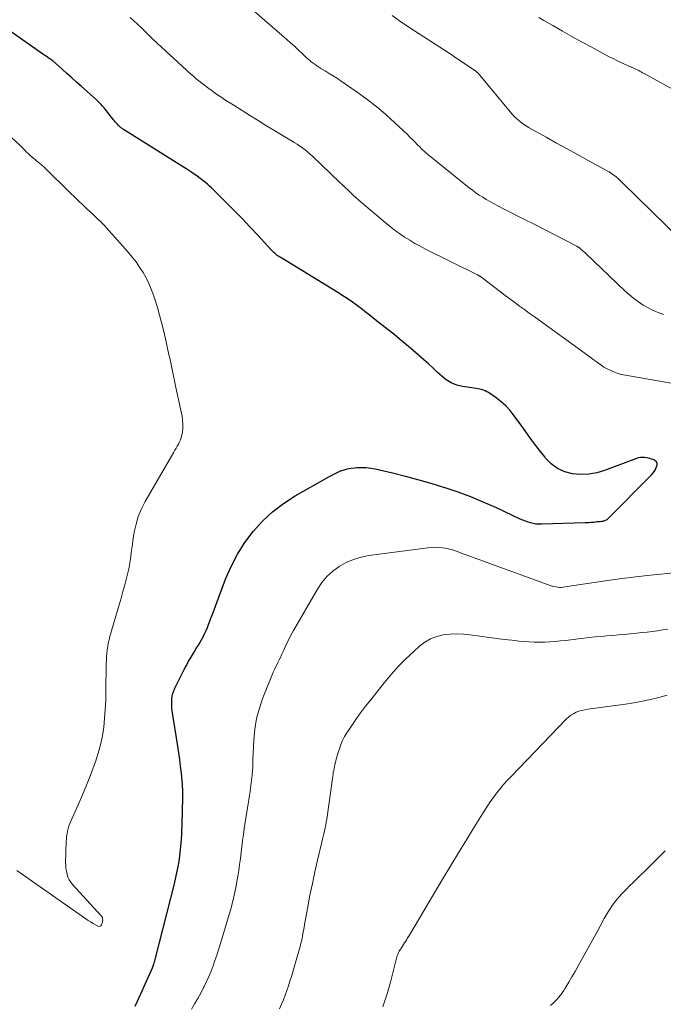
# Model space of a CAD drawing. Units: feet. Extents: x 1934991 to 1940000, y 510000 to 515000.
# Drawn here: x 1936073 to 1936158, y 511127 to 511258 of the extents above; entities that cross this region are included whole.
import ezdxf

# ---------------------------------------------------------------- set-up
doc = ezdxf.new("R2010")
doc.units = ezdxf.units.FT
doc.header["$LTSCALE"] = 100
doc.header["$MEASUREMENT"] = 0
doc.layers.add('CONTOUR INDEX', color=32, linetype='Continuous', lineweight=25)
doc.layers.add('CONTOUR INTERMEDIATE', color=40, linetype='Continuous', lineweight=15)

msp = doc.modelspace()

# ---------------------------------------------------------------- linework, layer by layer
at = {"layer": 'CONTOUR INDEX', "elevation": 900, "flags": 128}
msp.add_lwpolyline([(1936087.91, 511127.16), (1936088.67, 511128.82), (1936090.19, 511132.26), (1936090.21, 511132.32), (1936090.23, 511132.37), (1936090.25, 511132.42), (1936090.27, 511132.47), (1936090.29, 511132.52), (1936090.31, 511132.58), (1936090.33, 511132.63), (1936090.34, 511132.68), (1936090.41, 511132.89), (1936090.45, 511133.04), (1936090.5, 511133.2), (1936090.54, 511133.36), (1936090.58, 511133.52), (1936093.1, 511143.41), (1936093.3, 511144.23), (1936093.47, 511145.05), (1936093.63, 511145.88), (1936093.77, 511146.71), (1936093.88, 511147.55), (1936093.97, 511148.38), (1936094.03, 511149.22), (1936094.07, 511150.06), (1936094.16, 511152.84), (1936094.17, 511153.16), (1936094.18, 511153.47), (1936094.19, 511153.79), (1936094.2, 511154.1), (1936094.2, 511154.41), (1936094.21, 511154.73), (1936094.21, 511155.04), (1936094.21, 511155.36), (1936094.21, 511155.5), (1936094.2, 511155.89), (1936094.19, 511156.28), (1936094.16, 511156.66), (1936094.13, 511157.05), (1936094.02, 511158.08), (1936093.92, 511158.97), (1936093.81, 511159.87), (1936093.69, 511160.76), (1936093.55, 511161.65), (1936092.81, 511166.31), (1936092.77, 511166.7), (1936092.74, 511167.09), (1936092.74, 511167.47), (1936092.76, 511167.86), (1936092.81, 511168.25), (1936092.89, 511168.62), (1936093.02, 511168.99), (1936093.17, 511169.34), (1936094.4, 511171.79), (1936094.68, 511172.34), (1936094.98, 511172.89), (1936095.3, 511173.43), (1936095.62, 511173.97), (1936095.81, 511174.27), (1936096.04, 511174.65), (1936096.27, 511175.03), (1936096.5, 511175.42), (1936096.72, 511175.8), (1936096.73, 511175.83), (1936096.93, 511176.2), (1936097.13, 511176.59), (1936097.3, 511176.98), (1936097.47, 511177.38), (1936097.63, 511177.78), (1936097.79, 511178.18), (1936097.94, 511178.58), (1936098.09, 511178.99), (1936099.88, 511183.77), (1936100.61, 511185.46), (1936101.44, 511187.09), (1936102.43, 511188.62), (1936103.52, 511190.1), (1936104.76, 511191.45), (1936106.08, 511192.7), (1936107.54, 511193.8), (1936109.08, 511194.79), (1936113.48, 511197.3), (1936113.89, 511197.52), (1936114.3, 511197.73), (1936114.73, 511197.93), (1936115.16, 511198.11), (1936115.59, 511198.27), (1936116.04, 511198.4), (1936116.49, 511198.48), (1936116.95, 511198.54), (1936117.26, 511198.57), (1936117.88, 511198.58), (1936118.49, 511198.57), (1936119.11, 511198.49), (1936119.71, 511198.38), (1936121.99, 511197.84), (1936123.73, 511197.41), (1936125.46, 511196.95), (1936127.18, 511196.45), (1936128.9, 511195.93), (1936128.92, 511195.92), (1936130.63, 511195.34), (1936132.32, 511194.72), (1936133.98, 511194.03), (1936135.63, 511193.3), (1936138.88, 511191.78), (1936139.22, 511191.63), (1936139.57, 511191.49), (1936139.92, 511191.37), (1936140.28, 511191.26), (1936140.64, 511191.18), (1936141, 511191.12), (1936141.37, 511191.09), (1936141.74, 511191.08), (1936147.52, 511191.26), (1936147.78, 511191.27), (1936148.04, 511191.29), (1936148.3, 511191.31), (1936148.56, 511191.33), (1936148.67, 511191.34), (1936148.88, 511191.37), (1936149.08, 511191.39), (1936149.28, 511191.41), (1936149.49, 511191.43), (1936149.66, 511191.44), (1936149.78, 511191.46), (1936149.89, 511191.47), (1936150.01, 511191.5), (1936150.13, 511191.53), (1936150.23, 511191.57), (1936150.34, 511191.61), (1936150.43, 511191.68), (1936150.52, 511191.76), (1936156.33, 511197.64), (1936156.51, 511197.85), (1936156.68, 511198.08), (1936156.82, 511198.32), (1936156.93, 511198.58), (1936157.04, 511198.86), (1936157.06, 511198.98), (1936157.06, 511199.1), (1936157.02, 511199.21), (1936156.95, 511199.32), (1936156.85, 511199.41), (1936156.74, 511199.49), (1936156.62, 511199.56), (1936156.5, 511199.61), (1936156.31, 511199.67), (1936156.08, 511199.74), (1936155.85, 511199.8), (1936155.62, 511199.84), (1936155.38, 511199.88), (1936155.34, 511199.88), (1936155.08, 511199.89), (1936154.83, 511199.88), (1936154.58, 511199.83), (1936154.33, 511199.76), (1936150.09, 511198.18), (1936149.04, 511197.88), (1936147.99, 511197.68), (1936146.91, 511197.65), (1936145.83, 511197.73), (1936144.8, 511198.01), (1936143.85, 511198.42), (1936143.03, 511199.04), (1936142.28, 511199.79), (1936142.15, 511199.96), (1936141.41, 511200.92), (1936140.68, 511201.89), (1936139.96, 511202.86), (1936139.25, 511203.85), (1936138.13, 511205.43), (1936137.6, 511206.1), (1936137.02, 511206.72), (1936136.39, 511207.28), (1936135.71, 511207.8), (1936134.7, 511208.49), (1936134.49, 511208.61), (1936134.27, 511208.73), (1936134.04, 511208.82), (1936133.8, 511208.89), (1936133.56, 511208.95), (1936133.31, 511209), (1936133.07, 511209.04), (1936132.82, 511209.08), (1936131.26, 511209.31), (1936130.5, 511209.49), (1936129.78, 511209.77), (1936129.12, 511210.17), (1936128.51, 511210.66), (1936127.93, 511211.22), (1936127.34, 511211.77), (1936126.74, 511212.31), (1936126.14, 511212.84), (1936124.36, 511214.39), (1936123.63, 511215.01), (1936122.89, 511215.63), (1936122.15, 511216.23), (1936121.4, 511216.83), (1936120.64, 511217.42), (1936119.89, 511218.02), (1936119.14, 511218.61), (1936118.39, 511219.21), (1936118.22, 511219.34), (1936117.37, 511219.99), (1936116.51, 511220.61), (1936115.63, 511221.2), (1936114.73, 511221.77), (1936107.32, 511226.3), (1936107.22, 511226.36), (1936107.12, 511226.43), (1936107.02, 511226.49), (1936106.92, 511226.55), (1936106.82, 511226.61), (1936106.72, 511226.68), (1936106.63, 511226.75), (1936106.54, 511226.83), (1936106.45, 511226.91), (1936106.31, 511227.03), (1936106.18, 511227.16), (1936106.06, 511227.29), (1936105.93, 511227.42), (1936104.13, 511229.36), (1936103.1, 511230.46), (1936102.06, 511231.55), (1936101.01, 511232.63), (1936099.95, 511233.7), (1936098.27, 511235.36), (1936098.01, 511235.61), (1936097.74, 511235.86), (1936097.47, 511236.1), (1936097.2, 511236.33), (1936096.92, 511236.56), (1936096.64, 511236.78), (1936096.35, 511237), (1936096.06, 511237.2), (1936095.83, 511237.36), (1936095.42, 511237.64), (1936095, 511237.91), (1936094.59, 511238.19), (1936094.17, 511238.45), (1936086.35, 511243.35), (1936086.26, 511243.42), (1936086.17, 511243.48), (1936086.08, 511243.54), (1936085.99, 511243.61), (1936085.91, 511243.68), (1936085.83, 511243.75), (1936085.75, 511243.83), (1936085.68, 511243.91), (1936085.56, 511244.05), (1936085.43, 511244.2), (1936085.3, 511244.35), (1936085.17, 511244.5), (1936085.05, 511244.66), (1936083.79, 511246.21), (1936083.67, 511246.36), (1936083.54, 511246.51), (1936083.41, 511246.65), (1936083.28, 511246.8), (1936083.14, 511246.93), (1936083, 511247.07), (1936082.86, 511247.2), (1936082.72, 511247.33), (1936080.77, 511249.07), (1936080.13, 511249.64), (1936079.49, 511250.21), (1936078.85, 511250.78), (1936078.21, 511251.35), (1936076.97, 511252.46), (1936076.85, 511252.55), (1936076.8, 511252.59), (1936076.79, 511252.6), (1936076.48, 511252.81), (1936076.32, 511252.92), (1936076.15, 511253.03), (1936075.98, 511253.15), (1936075.82, 511253.26), (1936069.81, 511257.47)], dxfattribs=at)
at = {"layer": 'CONTOUR INTERMEDIATE', "flags": 128}
for points, elevation in [([(1936163.69, 511208.91), (1936152.85, 511210.8), (1936152.35, 511210.91), (1936151.86, 511211.04), (1936151.38, 511211.21), (1936150.9, 511211.41), (1936150.44, 511211.64), (1936150, 511211.88), (1936149.57, 511212.16), (1936149.15, 511212.46), (1936149, 511212.57), (1936148.51, 511212.94), (1936148.02, 511213.3), (1936147.53, 511213.66), (1936147.04, 511214.02), (1936141.4, 511218.1), (1936140.76, 511218.57), (1936140.11, 511219.03), (1936139.47, 511219.5), (1936138.83, 511219.96), (1936138.19, 511220.43), (1936137.55, 511220.9), (1936136.91, 511221.38), (1936136.28, 511221.86), (1936133.65, 511223.86), (1936133.63, 511223.88), (1936133.61, 511223.89), (1936133.59, 511223.9), (1936133.57, 511223.92), (1936133.48, 511223.97), (1936133.46, 511223.98), (1936133.44, 511223.99), (1936133.42, 511224), (1936133.4, 511224.01), (1936133.32, 511224.05), (1936133.3, 511224.06), (1936133.28, 511224.07), (1936133.26, 511224.08), (1936133.24, 511224.09), (1936126.37, 511227.51), (1936125.66, 511227.88), (1936124.96, 511228.27), (1936124.27, 511228.68), (1936123.58, 511229.11), (1936122.92, 511229.56), (1936122.27, 511230.03), (1936121.63, 511230.53), (1936121.01, 511231.03), (1936117.89, 511233.68), (1936117.52, 511234), (1936117.15, 511234.33), (1936116.78, 511234.67), (1936116.42, 511235.01), (1936116.07, 511235.35), (1936115.71, 511235.69), (1936115.35, 511236.03), (1936114.99, 511236.37), (1936111.42, 511239.79), (1936111.09, 511240.09), (1936110.76, 511240.37), (1936110.42, 511240.65), (1936110.07, 511240.91), (1936109.71, 511241.16), (1936109.34, 511241.4), (1936108.97, 511241.64), (1936108.6, 511241.87), (1936107.28, 511242.65), (1936106.25, 511243.27), (1936105.22, 511243.9), (1936104.2, 511244.53), (1936103.18, 511245.17), (1936101.11, 511246.48), (1936100.67, 511246.75), (1936100.24, 511247.03), (1936099.8, 511247.31), (1936099.36, 511247.6), (1936098.93, 511247.88), (1936098.51, 511248.18), (1936098.08, 511248.48), (1936097.67, 511248.79), (1936096.72, 511249.5), (1936096.34, 511249.79), (1936095.97, 511250.09), (1936095.61, 511250.41), (1936095.25, 511250.73), (1936090.28, 511255.3), (1936090.17, 511255.41), (1936090.06, 511255.51), (1936089.95, 511255.62), (1936089.84, 511255.73), (1936089.73, 511255.84), (1936089.63, 511255.95), (1936089.52, 511256.05), (1936089.41, 511256.16), (1936088.69, 511256.86), (1936088.22, 511257.31), (1936087.74, 511257.75), (1936087.25, 511258.18)], 904), ([(1936157.91, 511218.83), (1936157.2, 511219.09), (1936156.51, 511219.38), (1936155.84, 511219.72), (1936155.19, 511220.1), (1936154.56, 511220.51), (1936153.96, 511220.95), (1936153.38, 511221.43), (1936152.82, 511221.94), (1936147.56, 511226.96), (1936147.42, 511227.09), (1936147.28, 511227.21), (1936147.14, 511227.34), (1936147, 511227.46), (1936146.82, 511227.62), (1936146.77, 511227.66), (1936146.72, 511227.7), (1936146.67, 511227.73), (1936146.61, 511227.77), (1936146.56, 511227.8), (1936146.51, 511227.83), (1936146.45, 511227.86), (1936146.4, 511227.89), (1936140.58, 511230.88), (1936139.64, 511231.36), (1936138.69, 511231.85), (1936137.74, 511232.33), (1936136.79, 511232.82), (1936135.87, 511233.28), (1936135.38, 511233.54), (1936134.9, 511233.8), (1936134.42, 511234.08), (1936133.94, 511234.37), (1936133.48, 511234.67), (1936133.02, 511234.98), (1936132.58, 511235.31), (1936132.14, 511235.65), (1936126.85, 511239.9), (1936126.69, 511240.03), (1936126.53, 511240.16), (1936126.38, 511240.29), (1936126.22, 511240.43), (1936126.07, 511240.57), (1936125.93, 511240.71), (1936125.78, 511240.85), (1936125.64, 511241), (1936125.28, 511241.38), (1936124.96, 511241.71), (1936124.63, 511242.04), (1936124.3, 511242.36), (1936123.97, 511242.69), (1936122.31, 511244.26), (1936121.12, 511245.33), (1936119.9, 511246.37), (1936118.63, 511247.35), (1936117.33, 511248.3), (1936115.21, 511249.76), (1936114.69, 511250.12), (1936114.15, 511250.47), (1936113.61, 511250.8), (1936113.07, 511251.13), (1936112.51, 511251.45), (1936112.24, 511251.62), (1936111.98, 511251.78), (1936111.73, 511251.96), (1936111.48, 511252.14), (1936111.23, 511252.33), (1936110.99, 511252.53), (1936110.76, 511252.74), (1936110.53, 511252.95), (1936109.99, 511253.46), (1936109.5, 511253.93), (1936109, 511254.39), (1936108.49, 511254.85), (1936107.97, 511255.3), (1936103.69, 511259)], 908), ([(1936160.15, 511228.77), (1936152.48, 511236.31), (1936152.2, 511236.57), (1936151.91, 511236.83), (1936151.62, 511237.07), (1936151.31, 511237.3), (1936151, 511237.52), (1936150.68, 511237.73), (1936150.35, 511237.93), (1936150.02, 511238.12), (1936147.91, 511239.27), (1936146.51, 511240.03), (1936145.12, 511240.8), (1936143.73, 511241.56), (1936142.35, 511242.34), (1936140.03, 511243.64), (1936139.69, 511243.84), (1936139.35, 511244.06), (1936139.03, 511244.3), (1936138.71, 511244.55), (1936138.41, 511244.81), (1936138.12, 511245.09), (1936137.85, 511245.38), (1936137.58, 511245.69), (1936133.57, 511250.55), (1936133.49, 511250.64), (1936133.41, 511250.73), (1936133.33, 511250.81), (1936133.25, 511250.89), (1936133.16, 511250.97), (1936133.07, 511251.05), (1936132.98, 511251.12), (1936132.88, 511251.19), (1936131.65, 511252.03), (1936130.93, 511252.51), (1936130.21, 511252.99), (1936129.49, 511253.47), (1936128.76, 511253.94), (1936124.91, 511256.42), (1936123.9, 511257.08), (1936122.91, 511257.77), (1936121.93, 511258.48)], 912), ([(1936164.7, 511245.61), (1936155.33, 511250.77), (1936155.13, 511250.88), (1936154.94, 511250.99), (1936154.74, 511251.09), (1936154.54, 511251.2), (1936154.31, 511251.31), (1936154.22, 511251.36), (1936154.13, 511251.4), (1936154.04, 511251.44), (1936153.95, 511251.48), (1936153.86, 511251.52), (1936153.77, 511251.56), (1936153.68, 511251.6), (1936153.59, 511251.64), (1936152.74, 511252.02), (1936152.22, 511252.25), (1936151.71, 511252.5), (1936151.21, 511252.75), (1936150.71, 511253.01), (1936148.3, 511254.3), (1936147.03, 511254.99), (1936145.76, 511255.69), (1936144.5, 511256.4), (1936143.24, 511257.12), (1936142.05, 511257.81), (1936141.39, 511258.2)], 916), ([(1936072.2, 511145.15), (1936081.36, 511138.77), (1936081.68, 511138.55), (1936082, 511138.35), (1936082.33, 511138.15), (1936082.66, 511137.97), (1936083, 511137.78), (1936083.14, 511137.75), (1936083.27, 511137.76), (1936083.37, 511137.84), (1936083.45, 511137.96), (1936083.5, 511138.08), (1936083.53, 511138.2), (1936083.56, 511138.32), (1936083.58, 511138.44), (1936083.6, 511138.57), (1936083.6, 511138.63), (1936083.59, 511138.78), (1936083.56, 511138.92), (1936083.49, 511139.05), (1936083.41, 511139.17), (1936079.61, 511143.31), (1936079.37, 511143.61), (1936079.16, 511143.94), (1936079, 511144.29), (1936078.87, 511144.66), (1936078.79, 511145.05), (1936078.72, 511145.44), (1936078.7, 511145.83), (1936078.69, 511146.22), (1936078.77, 511149.01), (1936078.79, 511149.35), (1936078.82, 511149.7), (1936078.87, 511150.04), (1936078.93, 511150.39), (1936079.01, 511150.72), (1936079.11, 511151.06), (1936079.23, 511151.38), (1936079.36, 511151.7), (1936080.33, 511153.88), (1936080.9, 511155.18), (1936081.45, 511156.48), (1936081.97, 511157.8), (1936082.48, 511159.13), (1936082.64, 511159.57), (1936083, 511160.7), (1936083.32, 511161.83), (1936083.55, 511162.99), (1936083.73, 511164.15), (1936083.85, 511165.33), (1936083.94, 511166.51), (1936084, 511167.69), (1936084.03, 511168.88), (1936084.07, 511172.58), (1936084.08, 511173.04), (1936084.11, 511173.49), (1936084.14, 511173.94), (1936084.19, 511174.39), (1936084.26, 511174.84), (1936084.34, 511175.28), (1936084.44, 511175.73), (1936084.56, 511176.16), (1936085.78, 511180.37), (1936086.04, 511181.25), (1936086.28, 511182.13), (1936086.52, 511183.01), (1936086.75, 511183.9), (1936086.93, 511184.62), (1936087.06, 511185.14), (1936087.17, 511185.67), (1936087.25, 511186.21), (1936087.32, 511186.75), (1936087.38, 511187.29), (1936087.45, 511187.83), (1936087.53, 511188.36), (1936087.61, 511188.9), (1936087.78, 511189.99), (1936088.01, 511191.05), (1936088.31, 511192.08), (1936088.72, 511193.07), (1936089.21, 511194.04), (1936093, 511200.58), (1936093.16, 511200.85), (1936093.32, 511201.13), (1936093.48, 511201.4), (1936093.64, 511201.67), (1936093.79, 511201.95), (1936093.91, 511202.23), (1936094, 511202.53), (1936094.07, 511202.83), (1936094.15, 511203.27), (1936094.21, 511203.8), (1936094.23, 511204.33), (1936094.19, 511204.85), (1936094.11, 511205.38), (1936093.99, 511205.94), (1936093.81, 511206.75), (1936093.63, 511207.56), (1936093.46, 511208.36), (1936093.29, 511209.17), (1936092.65, 511212.2), (1936092.56, 511212.63), (1936092.47, 511213.06), (1936092.38, 511213.49), (1936092.28, 511213.92), (1936092.19, 511214.34), (1936092.09, 511214.77), (1936092, 511215.2), (1936091.9, 511215.63), (1936091.64, 511216.78), (1936091.4, 511217.77), (1936091.14, 511218.77), (1936090.86, 511219.75), (1936090.55, 511220.73), (1936090.33, 511221.42), (1936090.04, 511222.2), (1936089.72, 511222.96), (1936089.35, 511223.7), (1936088.94, 511224.42), (1936088.49, 511225.12), (1936088.01, 511225.8), (1936087.5, 511226.45), (1936086.97, 511227.09), (1936084.05, 511230.38), (1936083.8, 511230.66), (1936083.54, 511230.93), (1936083.28, 511231.19), (1936083.01, 511231.45), (1936082.74, 511231.7), (1936082.47, 511231.96), (1936082.2, 511232.21), (1936081.92, 511232.46), (1936081.83, 511232.55), (1936081.51, 511232.85), (1936081.19, 511233.15), (1936080.87, 511233.45), (1936080.56, 511233.75), (1936076.64, 511237.59), (1936076.26, 511237.96), (1936075.87, 511238.32), (1936075.48, 511238.67), (1936075.07, 511239.01), (1936074.43, 511239.55), (1936074.35, 511239.62), (1936074.26, 511239.69), (1936074.17, 511239.77), (1936074.09, 511239.84), (1936074, 511239.92), (1936073.91, 511239.99), (1936073.83, 511240.07), (1936073.75, 511240.15), (1936073.48, 511240.42), (1936073.26, 511240.64), (1936073.05, 511240.85), (1936072.83, 511241.06), (1936072.61, 511241.27), (1936071.45, 511242.36)], 896), ([(1936095.35, 511126.8), (1936095.78, 511127.49), (1936096.2, 511128.2), (1936096.6, 511128.92), (1936096.97, 511129.65), (1936097.04, 511129.78), (1936097.36, 511130.46), (1936097.67, 511131.13), (1936097.95, 511131.82), (1936098.22, 511132.52), (1936098.47, 511133.22), (1936098.71, 511133.93), (1936098.94, 511134.64), (1936099.16, 511135.36), (1936100.51, 511139.92), (1936100.78, 511140.91), (1936101.03, 511141.9), (1936101.24, 511142.9), (1936101.43, 511143.91), (1936101.5, 511144.36), (1936101.63, 511145.15), (1936101.74, 511145.94), (1936101.85, 511146.74), (1936101.94, 511147.53), (1936102.03, 511148.33), (1936102.13, 511149.13), (1936102.24, 511149.92), (1936102.36, 511150.72), (1936102.79, 511153.46), (1936102.88, 511154), (1936102.96, 511154.54), (1936103.04, 511155.08), (1936103.12, 511155.62), (1936103.13, 511155.64), (1936103.2, 511156.17), (1936103.27, 511156.7), (1936103.33, 511157.23), (1936103.38, 511157.77), (1936103.45, 511158.48), (1936103.47, 511158.66), (1936103.48, 511158.84), (1936103.48, 511159.01), (1936103.48, 511159.19), (1936103.48, 511159.37), (1936103.48, 511159.54), (1936103.48, 511159.72), (1936103.49, 511159.89), (1936103.61, 511162.45), (1936103.75, 511163.88), (1936103.98, 511165.3), (1936104.36, 511166.68), (1936104.83, 511168.05), (1936106.06, 511171.11), (1936106.2, 511171.45), (1936106.34, 511171.78), (1936106.5, 511172.1), (1936106.66, 511172.42), (1936106.82, 511172.74), (1936106.98, 511173.07), (1936107.14, 511173.39), (1936107.29, 511173.72), (1936107.58, 511174.38), (1936107.88, 511175.04), (1936108.2, 511175.69), (1936108.54, 511176.33), (1936108.89, 511176.96), (1936112.05, 511182.45), (1936112.65, 511183.32), (1936113.31, 511184.12), (1936114.08, 511184.82), (1936114.93, 511185.45), (1936115.86, 511185.96), (1936116.82, 511186.39), (1936117.82, 511186.68), (1936118.86, 511186.89), (1936126.66, 511187.94), (1936127.14, 511187.98), (1936127.62, 511188), (1936128.1, 511187.98), (1936128.58, 511187.92), (1936128.99, 511187.86), (1936129.26, 511187.81), (1936129.53, 511187.76), (1936129.8, 511187.68), (1936130.06, 511187.6), (1936130.33, 511187.51), (1936130.59, 511187.42), (1936130.85, 511187.32), (1936131.11, 511187.23), (1936142.9, 511182.92), (1936143.13, 511182.84), (1936143.37, 511182.78), (1936143.61, 511182.73), (1936143.85, 511182.7), (1936144.1, 511182.68), (1936144.34, 511182.68), (1936144.59, 511182.7), (1936144.83, 511182.73), (1936150.23, 511183.54), (1936152.05, 511183.8), (1936153.88, 511184.04), (1936155.71, 511184.25), (1936157.54, 511184.45), (1936159.72, 511184.66)], 904), ([(1936107.01, 511126.84), (1936107.29, 511127.43), (1936107.55, 511128.03), (1936107.78, 511128.63), (1936108, 511129.25), (1936108.2, 511129.87), (1936108.4, 511130.49), (1936108.59, 511131.11), (1936108.78, 511131.74), (1936109.4, 511133.88), (1936109.49, 511134.17), (1936109.57, 511134.47), (1936109.66, 511134.76), (1936109.74, 511135.05), (1936109.82, 511135.35), (1936109.89, 511135.64), (1936109.96, 511135.94), (1936110.02, 511136.24), (1936110.05, 511136.42), (1936110.13, 511136.81), (1936110.2, 511137.21), (1936110.27, 511137.6), (1936110.34, 511137.99), (1936110.77, 511140.33), (1936111.06, 511141.89), (1936111.38, 511143.44), (1936111.72, 511144.99), (1936112.07, 511146.54), (1936112.64, 511148.91), (1936112.73, 511149.29), (1936112.82, 511149.67), (1936112.91, 511150.04), (1936112.99, 511150.42), (1936113.07, 511150.8), (1936113.14, 511151.18), (1936113.21, 511151.56), (1936113.27, 511151.94), (1936114.07, 511157.68), (1936114.11, 511157.93), (1936114.15, 511158.17), (1936114.2, 511158.42), (1936114.25, 511158.67), (1936114.3, 511158.91), (1936114.36, 511159.16), (1936114.41, 511159.4), (1936114.47, 511159.65), (1936114.48, 511159.67), (1936114.54, 511159.92), (1936114.61, 511160.17), (1936114.68, 511160.42), (1936114.75, 511160.67), (1936114.95, 511161.3), (1936115.15, 511161.85), (1936115.38, 511162.38), (1936115.65, 511162.9), (1936115.96, 511163.4), (1936116.52, 511164.25), (1936117.14, 511165.15), (1936117.77, 511166.05), (1936118.43, 511166.93), (1936119.1, 511167.79), (1936120.89, 511170.04), (1936121.8, 511171.14), (1936122.75, 511172.2), (1936123.76, 511173.22), (1936124.8, 511174.2), (1936125.58, 511174.9), (1936126.29, 511175.43), (1936127.04, 511175.87), (1936127.86, 511176.17), (1936128.72, 511176.38), (1936129.61, 511176.47), (1936130.51, 511176.52), (1936131.4, 511176.48), (1936132.3, 511176.4), (1936134.82, 511176.04), (1936135.81, 511175.9), (1936136.8, 511175.78), (1936137.79, 511175.67), (1936138.78, 511175.56), (1936139.38, 511175.5), (1936140.08, 511175.45), (1936140.77, 511175.41), (1936141.46, 511175.41), (1936142.15, 511175.43), (1936142.84, 511175.47), (1936143.54, 511175.52), (1936144.23, 511175.59), (1936144.92, 511175.66), (1936147.32, 511175.94), (1936148.09, 511176.03), (1936148.85, 511176.11), (1936149.62, 511176.18), (1936150.39, 511176.24), (1936151.16, 511176.31), (1936151.93, 511176.37), (1936152.69, 511176.44), (1936153.46, 511176.52), (1936154.36, 511176.61), (1936155.04, 511176.69), (1936155.72, 511176.76), (1936156.41, 511176.85), (1936157.09, 511176.94), (1936157.19, 511176.95), (1936157.82, 511177.04), (1936158.45, 511177.12)], 908), ([(1936120.71, 511127.07), (1936121.25, 511128.7), (1936121.72, 511130.35), (1936122.49, 511133.38), (1936122.53, 511133.54), (1936122.58, 511133.7), (1936122.63, 511133.85), (1936122.68, 511134.01), (1936122.74, 511134.16), (1936122.8, 511134.31), (1936122.88, 511134.46), (1936122.97, 511134.6), (1936123.19, 511134.93), (1936123.33, 511135.15), (1936123.47, 511135.36), (1936123.6, 511135.57), (1936123.74, 511135.79), (1936123.87, 511136.01), (1936124, 511136.22), (1936124.14, 511136.44), (1936124.27, 511136.66), (1936128.71, 511144.13), (1936129.73, 511145.83), (1936130.75, 511147.52), (1936131.78, 511149.21), (1936132.82, 511150.9), (1936134.13, 511153.03), (1936134.53, 511153.64), (1936134.93, 511154.24), (1936135.35, 511154.83), (1936135.79, 511155.42), (1936136.24, 511155.98), (1936136.71, 511156.54), (1936137.19, 511157.08), (1936137.69, 511157.62), (1936145, 511165.21), (1936145.3, 511165.48), (1936145.61, 511165.73), (1936145.95, 511165.94), (1936146.31, 511166.12), (1936146.69, 511166.26), (1936147.07, 511166.38), (1936147.46, 511166.47), (1936147.85, 511166.54), (1936152.87, 511167.21), (1936153.98, 511167.38), (1936155.09, 511167.58), (1936156.18, 511167.83), (1936157.27, 511168.1), (1936158.36, 511168.41)], 912), ([(1936142.93, 511127.27), (1936143.21, 511127.53), (1936143.48, 511127.8), (1936143.74, 511128.07), (1936143.99, 511128.35), (1936144.24, 511128.64), (1936144.47, 511128.94), (1936144.68, 511129.26), (1936144.88, 511129.58), (1936145.34, 511130.35), (1936145.76, 511131.07), (1936146.18, 511131.79), (1936146.59, 511132.51), (1936147, 511133.23), (1936147.39, 511133.94), (1936147.92, 511134.9), (1936148.45, 511135.85), (1936148.97, 511136.81), (1936149.49, 511137.77), (1936150.05, 511138.81), (1936150.29, 511139.25), (1936150.55, 511139.68), (1936150.82, 511140.1), (1936151.1, 511140.52), (1936151.4, 511140.92), (1936151.71, 511141.31), (1936152.04, 511141.69), (1936152.38, 511142.06), (1936152.54, 511142.23), (1936152.97, 511142.67), (1936153.41, 511143.11), (1936153.85, 511143.54), (1936154.29, 511143.98), (1936155.99, 511145.63), (1936157.06, 511146.69), (1936158.11, 511147.75)], 916)]:
    msp.add_lwpolyline(points, dxfattribs=dict(at, elevation=elevation))

doc.saveas('drawing.dxf')
